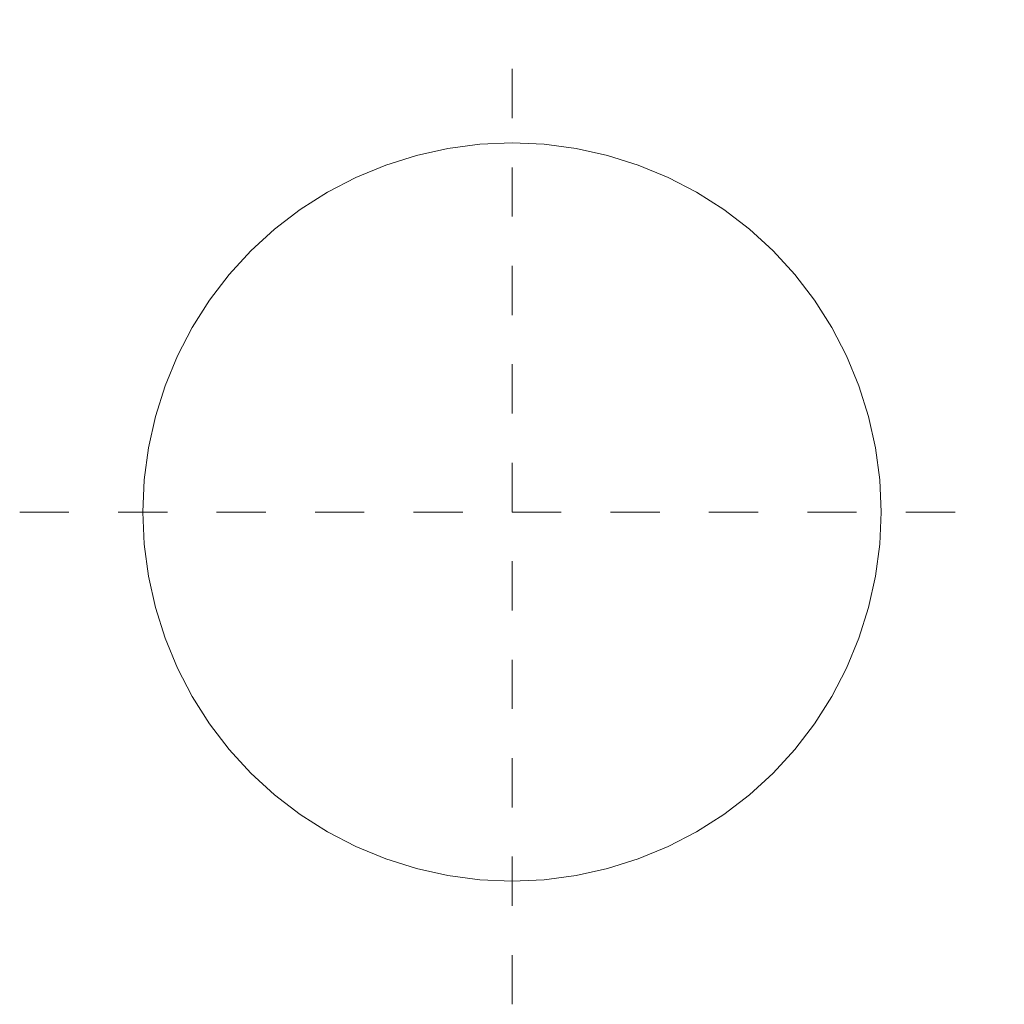
# Model space of a CAD drawing. Units: metres. Extents: x -1 to 1, y -1 to 1.
import ezdxf

# ---------------------------------------------------------------- set-up
doc = ezdxf.new("R2010")
doc.units = ezdxf.units.M
doc.linetypes.add('AUSGEZOGEN', pattern=[0])
doc.linetypes.add('PHANTOM2_S8', pattern=[0.13, 0.05, -0.04, 0, -0.04])
doc.layers.add('Standard', color=7, linetype='AUSGEZOGEN', lineweight=13)

msp = doc.modelspace()

# ---------------------------------------------------------------- linework, layer by layer
at = {"layer": 'Standard', "color": 7, "linetype": 'PHANTOM2_S8', "lineweight": 13, "transparency": 33554687}
for p, q in [((0, -1), (0, 1)), ((-1, 0), (1, 0)), ((0, 0, -0.0649), (0, 0, 1.9351))]:
    msp.add_line(p, q, dxfattribs=at)
at = {"layer": 'Standard', "color": 7, "linetype": 'AUSGEZOGEN', "lineweight": 13, "transparency": 33554687}
for points, invisible_edges in [([(-0.1302, 0.7386), (0.75, 0), (-0.0654, 0.7471)], 3), ([(-0.0654, 0.7471), (0.75, 0), (0, 0.75)], 3), ([(0, 0.75), (0.75, 0), (0.0654, 0.7471)], 3), ([(0.0654, 0.7471), (0.75, 0), (0.1302, 0.7386)], 3), ([(-0.2565, 0.7048), (0.75, 0), (-0.1941, 0.7244)], 3), ([(-0.1941, 0.7244), (0.75, 0), (-0.1302, 0.7386)], 3), ([(0.1302, 0.7386), (0.75, 0), (0.1941, 0.7244)], 3), ([(0.1941, 0.7244), (0.75, 0), (0.2565, 0.7048)], 3), ([(-0.317, 0.6797), (0.75, 0), (-0.2565, 0.7048)], 3), ([(0.2565, 0.7048), (0.75, 0), (0.317, 0.6797)], 3), ([(-0.375, 0.6495), (0.75, 0), (-0.317, 0.6797)], 3), ([(0.317, 0.6797), (0.75, 0), (0.375, 0.6495)], 3), ([(-0.4302, 0.6144), (0.75, 0), (-0.375, 0.6495)], 3), ([(0.375, 0.6495), (0.75, 0), (0.4302, 0.6144)], 3), ([(-0.4821, 0.5745), (0.75, 0), (-0.4302, 0.6144)], 3), ([(0.4302, 0.6144), (0.75, 0), (0.4821, 0.5745)], 3), ([(-0.5303, 0.5303), (0.75, 0), (-0.4821, 0.5745)], 3), ([(0.4821, 0.5745), (0.75, 0), (0.5303, 0.5303)], 3), ([(-0.5745, 0.4821), (0.75, 0), (-0.5303, 0.5303)], 3), ([(0.5303, 0.5303), (0.75, 0), (0.5745, 0.4821)], 3), ([(-0.6144, 0.4302), (0.75, 0), (-0.5745, 0.4821)], 3), ([(0.5745, 0.4821), (0.75, 0), (0.6144, 0.4302)], 3), ([(-0.6495, 0.375), (0.75, 0), (-0.6144, 0.4302)], 3), ([(0.6144, 0.4302), (0.75, 0), (0.6495, 0.375)], 3), ([(-0.6797, 0.317), (0.75, 0), (-0.6495, 0.375)], 3), ([(0.6495, 0.375), (0.75, 0), (0.6797, 0.317)], 3), ([(-0.7048, 0.2565), (0.75, 0), (-0.6797, 0.317)], 3), ([(0.6797, 0.317), (0.75, 0), (0.7048, 0.2565)], 3), ([(-0.7244, 0.1941), (0.75, 0), (-0.7048, 0.2565)], 3), ([(0.7048, 0.2565), (0.75, 0), (0.7244, 0.1941)], 3), ([(-0.7386, 0.1302), (0.75, 0), (-0.7244, 0.1941)], 3), ([(0.7471, 0.0654), (0.7386, 0.1302), (0.7244, 0.1941)], 12), ([(0.7244, 0.1941), (0.75, 0), (0.7471, 0.0654)], 13), ([(-0.7471, 0.0654), (0.75, 0), (-0.7386, 0.1302)], 3), ([(-0.75, 0), (0.75, 0), (-0.7471, 0.0654)], 3), ([(-0.7471, -0.0654), (0.75, 0), (-0.75, 0)], 3), ([(-0.7386, -0.1302), (0.75, 0), (-0.7471, -0.0654)], 3), ([(-0.7244, -0.1941), (0.75, 0), (-0.7386, -0.1302)], 3), ([(-0.7048, -0.2565), (0.75, 0), (-0.7244, -0.1941)], 3), ([(-0.6797, -0.317), (0.75, 0), (-0.7048, -0.2565)], 3), ([(-0.6495, -0.375), (0.75, 0), (-0.6797, -0.317)], 3), ([(-0.6144, -0.4302), (0.75, 0), (-0.6495, -0.375)], 3), ([(-0.5745, -0.4821), (0.75, 0), (-0.6144, -0.4302)], 3), ([(-0.5303, -0.5303), (0.75, 0), (-0.5745, -0.4821)], 3), ([(-0.4821, -0.5745), (0.75, 0), (-0.5303, -0.5303)], 3), ([(-0.4302, -0.6144), (0.75, 0), (-0.4821, -0.5745)], 3), ([(-0.375, -0.6495), (0.75, 0), (-0.4302, -0.6144)], 3), ([(-0.317, -0.6797), (0.75, 0), (-0.375, -0.6495)], 3), ([(-0.2565, -0.7048), (0.75, 0), (-0.317, -0.6797)], 3), ([(-0.1941, -0.7244), (0.75, 0), (-0.2565, -0.7048)], 3), ([(-0.1302, -0.7386), (0.75, 0), (-0.1941, -0.7244)], 3), ([(-0.0654, -0.7471), (0.75, 0), (-0.1302, -0.7386)], 3), ([(0, -0.75), (0.75, 0), (-0.0654, -0.7471)], 3), ([(0.0654, -0.7471), (0.75, 0), (0, -0.75)], 3), ([(0.1302, -0.7386), (0.75, 0), (0.0654, -0.7471)], 3), ([(0.1941, -0.7244), (0.75, 0), (0.1302, -0.7386)], 3), ([(0.2565, -0.7048), (0.75, 0), (0.1941, -0.7244)], 3), ([(0.317, -0.6797), (0.75, 0), (0.2565, -0.7048)], 3), ([(0.375, -0.6495), (0.75, 0), (0.317, -0.6797)], 3), ([(0.4302, -0.6144), (0.75, 0), (0.375, -0.6495)], 3), ([(0.4821, -0.5745), (0.75, 0), (0.4302, -0.6144)], 3), ([(0.5303, -0.5303), (0.75, 0), (0.4821, -0.5745)], 3), ([(0.5745, -0.4821), (0.75, 0), (0.5303, -0.5303)], 3), ([(0.6144, -0.4302), (0.75, 0), (0.5745, -0.4821)], 3), ([(0.6495, -0.375), (0.75, 0), (0.6144, -0.4302)], 3), ([(0.6797, -0.317), (0.75, 0), (0.6495, -0.375)], 3), ([(0.7048, -0.2565), (0.75, 0), (0.6797, -0.317)], 3), ([(0.7244, -0.1941), (0.75, 0), (0.7048, -0.2565)], 3), ([(0.7471, -0.0654), (0.75, 0), (0.7244, -0.1941)], 14), ([(0.7386, -0.1302), (0.7471, -0.0654), (0.7244, -0.1941)], 2)]:
    msp.add_3dface(points, dxfattribs=dict(at, invisible_edges=invisible_edges))

doc.saveas('drawing.dxf')
